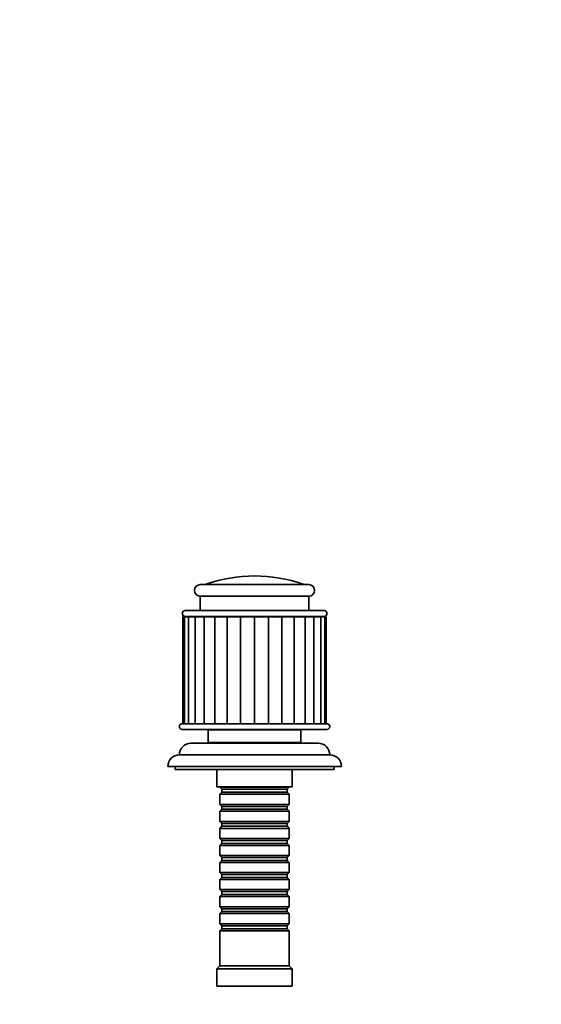
# Model space of a CAD drawing. Units: millimetres. Extents: x 0 to 1400, y 0 to 1252.
# Drawn here: x 837 to 1017, y 911 to 1252 of the extents above; entities that cross this region are included whole.
import ezdxf
from ezdxf import colors
from ezdxf.entities.mleader import LeaderData, LeaderLine
from ezdxf.math import Vec2, Vec3

# ---------------------------------------------------------------- set-up
doc = ezdxf.new("R2010")
doc.units = ezdxf.units.MM
doc.layers.add('DV4_Défaut', color=7, linetype='Continuous')
doc.layers.add('Défaut', color=7, linetype='Continuous')

# ---------------------------------------------------------------- blocks, each defined once
blk = doc.blocks.new('_DOT')
at = {"color": 0}
blk.add_line((0, 0), (-1, 0), dxfattribs=at)
at = {"color": 0, "const_width": 0.333}
blk.add_lwpolyline([(-0.1665, 0, 1), (0.1665, 0, 1)], format="xyb", close=True, dxfattribs=at)
blk = doc.blocks.new('SE3')
at = {"layer": 'DV4_Défaut', "color": 7, "linetype": 'Continuous', "lineweight": 35}
for p, q in [((899.04, 1056.44), (936.54, 1056.44)), ((936.54, 1052.44), (899.04, 1052.44)), ((899.04, 1052.44), (899.04, 1047.44)), ((936.54, 1047.44), (936.54, 1052.44)), ((893.79, 1047.44), (941.79, 1047.44)), ((941.79, 1045.44), (893.79, 1045.44)), ((895.54, 1045.44), (895.54, 1045.34)), ((940.04, 1045.34), (940.04, 1045.44)), ((893.52, 1045.34), (893.04, 1045.34)), ((893.04, 1045.34), (893.04, 1008.34)), ((893.52, 1045.34), (894.95, 1045.34)), ((893.52, 1045.34), (893.52, 1008.34)), ((894.95, 1045.34), (897.26, 1045.34)), ((894.95, 1045.34), (894.95, 1008.34)), ((897.26, 1045.34), (900.36, 1045.34)), ((897.26, 1045.34), (897.26, 1008.34)), ((900.36, 1045.34), (904.12, 1045.34)), ((900.36, 1045.34), (900.36, 1008.34)), ((904.1, 1045.34), (908.33, 1045.34)), ((904.1, 1045.34), (904.1, 1008.34)), ((908.33, 1045.34), (908.33, 1008.34)), ((908.33, 1045.34), (912.96, 1045.34)), ((912.96, 1045.34), (912.96, 1008.34)), ((912.96, 1045.34), (917.79, 1045.34)), ((917.79, 1045.34), (917.79, 1008.34)), ((917.79, 1045.34), (922.62, 1045.34)), ((922.62, 1045.34), (922.62, 1008.34)), ((922.62, 1045.34), (927.25, 1045.34)), ((927.25, 1045.34), (927.25, 1008.34)), ((927.25, 1045.34), (931.48, 1045.34)), ((931.46, 1045.34), (935.22, 1045.34)), ((931.48, 1008.34), (931.48, 1045.34)), ((935.22, 1045.34), (938.31, 1045.34)), ((935.22, 1008.34), (935.22, 1045.34)), ((938.31, 1045.34), (940.63, 1045.34)), ((938.31, 1008.34), (938.31, 1045.34)), ((940.63, 1045.34), (942.06, 1045.34)), ((940.63, 1008.34), (940.63, 1045.34)), ((942.06, 1045.34), (942.54, 1045.34)), ((942.06, 1008.34), (942.06, 1045.34)), ((942.54, 1008.34), (942.54, 1045.34)), ((892.79, 1008.34), (942.79, 1008.34)), ((942.79, 1006.34), (892.79, 1006.34)), ((901.79, 1006.04), (901.79, 1001.84)), ((933.79, 1001.84), (933.79, 1006.04)), ((939.79, 1001.54), (895.79, 1001.54)), ((933.79, 1001.84), (901.79, 1001.84)), ((902.79, 1001.84), (902.79, 1001.54)), ((932.79, 1001.54), (932.79, 1001.84)), ((943.79, 997.54), (891.79, 997.54)), ((947.79, 993.54), (887.79, 993.54)), ((890.29, 993.54), (890.29, 992.54)), ((945.29, 992.54), (890.29, 992.54)), ((904.79, 992.54), (904.79, 986.54)), ((930.79, 986.54), (930.79, 992.54)), ((945.29, 992.54), (945.29, 993.54)), ((930.79, 986.54), (904.79, 986.54)), ((905.79, 986.54), (905.79, 986.34)), ((905.79, 986.34), (929.79, 986.34)), ((905.79, 986.34), (906.49, 985.64)), ((906.49, 984.64), (905.79, 983.94)), ((906.49, 985.64), (929.09, 985.64)), ((906.49, 985.64), (906.49, 984.64)), ((906.49, 984.64), (929.09, 984.64)), ((929.09, 985.64), (929.79, 986.34)), ((929.09, 984.64), (929.09, 985.64)), ((929.79, 983.94), (929.09, 984.64)), ((929.79, 986.34), (929.79, 986.54)), ((929.79, 983.94), (905.79, 983.94)), ((905.79, 983.94), (905.79, 980.44)), ((929.79, 980.44), (929.79, 983.94)), ((905.79, 980.44), (929.79, 980.44)), ((905.79, 980.44), (906.49, 979.74)), ((906.49, 978.74), (905.79, 978.04)), ((929.79, 978.04), (905.79, 978.04)), ((905.79, 978.04), (905.79, 974.54)), ((906.49, 979.74), (929.09, 979.74)), ((906.49, 979.74), (906.49, 978.74)), ((906.49, 978.74), (929.09, 978.74)), ((929.09, 979.74), (929.79, 980.44)), ((929.09, 978.74), (929.09, 979.74)), ((929.79, 978.04), (929.09, 978.74)), ((929.79, 974.54), (929.79, 978.04)), ((905.79, 974.54), (929.79, 974.54)), ((905.79, 974.54), (906.49, 973.84)), ((929.09, 973.84), (929.79, 974.54)), ((906.49, 972.84), (905.79, 972.14)), ((929.79, 972.14), (905.79, 972.14)), ((905.79, 972.14), (905.79, 968.64)), ((906.49, 973.84), (929.09, 973.84)), ((906.49, 973.84), (906.49, 972.84)), ((906.49, 972.84), (929.09, 972.84)), ((929.09, 972.84), (929.09, 973.84)), ((929.79, 972.14), (929.09, 972.84)), ((929.79, 968.64), (929.79, 972.14)), ((905.79, 968.64), (929.79, 968.64)), ((905.79, 968.64), (906.49, 967.94)), ((906.49, 967.94), (929.09, 967.94)), ((906.49, 967.94), (906.49, 966.94)), ((929.09, 967.94), (929.79, 968.64)), ((929.09, 966.94), (929.09, 967.94)), ((906.49, 966.94), (905.79, 966.24)), ((929.79, 966.24), (905.79, 966.24)), ((905.79, 966.24), (905.79, 962.74)), ((906.49, 966.94), (929.09, 966.94)), ((929.79, 966.24), (929.09, 966.94)), ((929.79, 962.74), (929.79, 966.24)), ((905.79, 962.74), (929.79, 962.74)), ((905.79, 962.74), (906.49, 962.04)), ((906.49, 961.04), (905.79, 960.34)), ((929.79, 960.34), (905.79, 960.34)), ((905.79, 960.34), (905.79, 956.84)), ((906.49, 962.04), (929.09, 962.04)), ((906.49, 962.04), (906.49, 961.04)), ((906.49, 961.04), (929.09, 961.04)), ((929.09, 962.04), (929.79, 962.74)), ((929.09, 961.04), (929.09, 962.04)), ((929.79, 960.34), (929.09, 961.04)), ((929.79, 956.84), (929.79, 960.34)), ((905.79, 956.84), (929.79, 956.84)), ((905.79, 956.84), (906.49, 956.14)), ((906.49, 955.14), (905.79, 954.44)), ((929.79, 954.44), (905.79, 954.44)), ((905.79, 954.44), (905.79, 950.94)), ((906.49, 956.14), (929.09, 956.14)), ((906.49, 956.14), (906.49, 955.14)), ((906.49, 955.14), (929.09, 955.14)), ((929.09, 956.14), (929.79, 956.84)), ((929.09, 955.14), (929.09, 956.14)), ((929.79, 954.44), (929.09, 955.14)), ((929.79, 950.94), (929.79, 954.44)), ((905.79, 950.94), (929.79, 950.94)), ((905.79, 950.94), (906.49, 950.24)), ((906.49, 950.24), (929.09, 950.24)), ((906.49, 950.24), (906.49, 949.24)), ((929.09, 950.24), (929.79, 950.94)), ((929.09, 949.24), (929.09, 950.24)), ((906.49, 949.24), (905.79, 948.54)), ((929.79, 948.54), (905.79, 948.54)), ((905.79, 948.54), (905.79, 945.04)), ((906.49, 949.24), (929.09, 949.24)), ((929.79, 948.54), (929.09, 949.24)), ((929.79, 945.04), (929.79, 948.54)), ((905.79, 945.04), (929.79, 945.04)), ((905.79, 945.04), (906.49, 944.34)), ((906.49, 943.34), (905.79, 942.64)), ((906.49, 944.34), (929.09, 944.34)), ((906.49, 944.34), (906.49, 943.34)), ((906.49, 943.34), (929.09, 943.34)), ((929.09, 944.34), (929.79, 945.04)), ((929.09, 943.34), (929.09, 944.34)), ((929.79, 942.64), (929.09, 943.34)), ((929.79, 942.64), (905.79, 942.64)), ((905.79, 942.64), (905.79, 939.14)), ((929.79, 939.14), (929.79, 942.64)), ((905.79, 939.14), (929.79, 939.14)), ((905.79, 939.14), (906.49, 938.44)), ((906.49, 937.44), (905.79, 936.74)), ((929.79, 936.74), (905.79, 936.74)), ((905.79, 936.74), (905.79, 924.54)), ((906.49, 938.44), (929.09, 938.44)), ((906.49, 938.44), (906.49, 937.44)), ((906.49, 937.44), (929.09, 937.44)), ((929.09, 938.44), (929.79, 939.14)), ((929.09, 937.44), (929.09, 938.44)), ((929.79, 936.74), (929.09, 937.44)), ((929.79, 924.54), (929.79, 936.74)), ((905.79, 924.54), (904.79, 923.54)), ((930.79, 923.54), (904.79, 923.54)), ((904.79, 923.54), (904.79, 917.54)), ((929.79, 924.54), (905.79, 924.54)), ((930.79, 923.54), (929.79, 924.54)), ((930.79, 917.54), (930.79, 923.54)), ((930.79, 917.54), (904.79, 917.54))]:
    blk.add_line(p, q, dxfattribs=at)
at = {"layer": 'DV4_Défaut', "color": 7, "linetype": 'Continuous', "lineweight": 18}
for p, q in [((934.53, 1056.56), (901.05, 1056.56)), ((933.79, 1006.04), (901.79, 1006.04))]:
    blk.add_line(p, q, dxfattribs=at)
at = {"layer": 'DV4_Défaut', "color": 7, "linetype": 'Continuous', "lineweight": 35}
for centre, radius, start, end in [((917.79, 1009.44), 50, 70.4428, 109.5572), ((899.04, 1054.44), 2, 90, 270), ((900.38, 1058.44), 2, 270, 289.5572), ((935.2, 1058.44), 2, 250.4428, 270), ((936.54, 1054.44), 2, 270, 90), ((893.79, 1046.44), 1, 90, 270), ((941.79, 1046.44), 1, 270, 90), ((892.79, 1007.34), 1, 90, 270), ((942.79, 1007.34), 1, 270, 90), ((902.09, 1006.04), 0.3, 90, 180), ((933.49, 1006.04), 0.3, 0, 90), ((895.79, 997.54), 4, 90, 179.9825), ((939.79, 997.54), 4, 0.0175, 90), ((891.79, 993.54), 4, 90, 180), ((943.79, 993.54), 4, 0, 90)]:
    blk.add_arc(centre, radius, start, end, dxfattribs=at)

msp = doc.modelspace()

# ---------------------------------------------------------------- block references
at = {"layer": 'Défaut'}
msp.add_blockref('SE3', (0, 0), dxfattribs=at)

# ---------------------------------------------------------------- leaders
at = {"layer": 'Défaut', "color": 7, "linetype": 'Continuous', "lineweight": 18}
ml = msp.add_multileader_mtext('Standard', dxfattribs=at)
ml.set_content('{\\pxsm0.9;\\fSolid Edge ISO|b1||i0||c0|p34;\\W1.;15/02/2017\\P}', color=256)
ml.set_leader_properties()
ml.set_arrow_properties(name='DOT')
ml.build(insert=Vec2(0, 0))
ml.multileader.update_dxf_attribs({"leader_type": 0, "dogleg_length": 0, "arrow_head_size": 12})
ctx = ml.context
ctx.base_point, ctx.char_height, ctx.arrow_head_size, ctx.landing_gap_size = Vec3(1129.5, 1244.69), 12, 12, 4.2
notes = []
notes.append((ctx, [(0, (0, 0, 0), (0, 0), (1, 0), 1, [])]))
ctx.mtext.insert = Vec3(1131.5, 1250.81)
for ctx, leaders in notes:
    for number, flags, end, landing, length, lines in leaders:
        leader = LeaderData()
        leader.index, (leader.has_last_leader_line, leader.has_dogleg_vector, leader.attachment_direction) = number, flags
        leader.last_leader_point, leader.dogleg_vector, leader.dogleg_length = Vec3(end), Vec3(landing), length
        for number, points, colour, breaks in lines:
            line = LeaderLine()
            line.index, line.vertices, line.color, line.breaks = number, Vec3.list(points), colors.encode_raw_color(colour), breaks
            leader.lines.append(line)
        ctx.leaders.append(leader)

doc.saveas('drawing.dxf')
